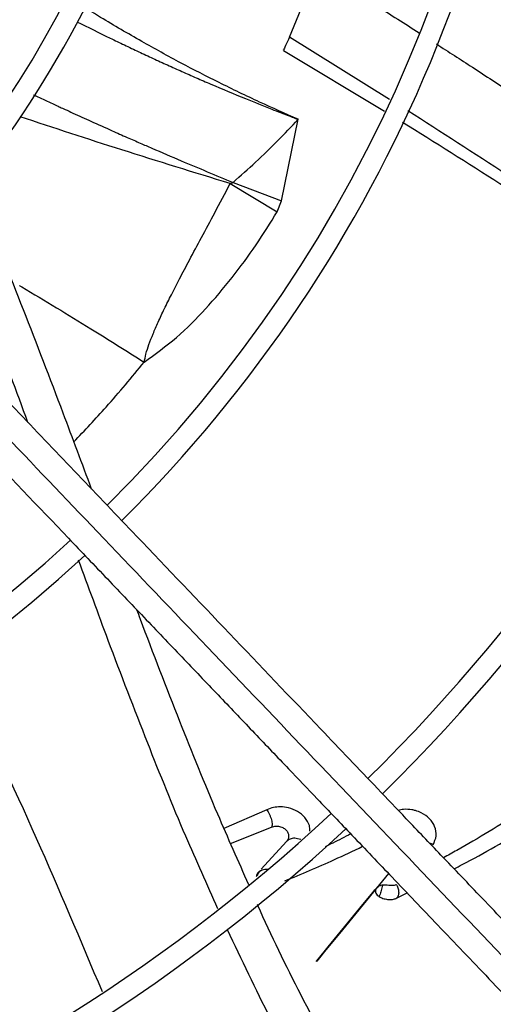
# Model space of a CAD drawing. Units: inches. Extents: x 0.1 to 11, y -0.1 to 8.5.
# Drawn here: x 8.2 to 8.2, y 7.5 to 7.6 of the extents above; entities that cross this region are included whole.
import ezdxf

# ---------------------------------------------------------------- set-up
doc = ezdxf.new("R2010")
doc.units = ezdxf.units.IN
doc.header["$MEASUREMENT"] = 0
doc.linetypes.add('CENTERX2', pattern=[0.7999999999999999, 0.5, -0.1, 0.1, -0.1])
doc.layers.add('FORMAT', color=7, linetype='Continuous')

msp = doc.modelspace()

# ---------------------------------------------------------------- linework, layer by layer
at = {"linetype": 'Continuous', "lineweight": 25}
for p, q in [((8.2002392112923, 7.611581324495569), (8.204958059974102, 7.623046890042414)), ((8.216925674589243, 7.601229808169085), (8.20023921125476, 7.611581324458302)), ((8.199236451305705, 7.609367147965449), (8.216070805970963, 7.599293919567087)), ((8.19892153168936, 7.584345419777662), (8.20169188740524, 7.597918824727817)), ((8.190394102256475, 7.587221223057782), (8.198205680991046, 7.582532157679474)), ((8.190861654417086, 7.587429096936204), (8.19892153168936, 7.584345419777662)), ((8.198205680991046, 7.582532157679474), (8.198921541386342, 7.584345450613698)), ((8.19648477923391, 7.483032220217514), (8.189331419803283, 7.47991450117676)), ((8.190429860343318, 7.477415843434936), (8.19726076240547, 7.480139225473392)), ((8.199779401293585, 7.477740654675158), (8.195538952726979, 7.473107922544084)), ((8.195206676123453, 7.472744907058016), (8.194955463372269, 7.472470454634913)), ((8.21673062946487, 7.472416226329033), (8.214740226138566, 7.46998498690513)), ((8.21808499166257, 7.468307633943562), (8.219829632006094, 7.469169904069237))]:
    msp.add_line(p, q, dxfattribs=at)
at = {"linetype": 'Continuous', "lineweight": 25, "flags": 128}
msp.add_lwpolyline([(8.214740210322457, 7.469984931914981), (8.214740189615751, 7.469984898781199), (8.214740121858622, 7.469984809650422), (8.214739826972252, 7.469984441258368), (8.214738511070236, 7.469982836169594), (8.214732849158674, 7.469975998324655), (8.214729475611442, 7.469971933161883), (8.214727737302633, 7.469969837993903), (8.214726882159855, 7.469968807176634), (8.214726669182765, 7.469968550434584), (8.214726562693007, 7.469968422060234), (8.214726536070442, 7.4699683899663), (8.21472652275914, 7.469968373919281), (8.214726521095226, 7.469968371913401), (8.214726520991231, 7.469968371788033), (8.214726520965232, 7.469968371756691), (8.214726520952233, 7.469968371741022), (8.214726520948984, 7.469968371737103), (8.214726498156024, 7.469968344259723), (8.209060321046962, 7.463032615533557), (8.206103180279955, 7.459415633818219), (8.20524891607552, 7.458373144632493), (8.204809561849842, 7.457839727279008), (8.204763001204194, 7.457784001749665), (8.20474899665827, 7.45776751704401), (8.20474429260828, 7.457762093652254), (8.204741112343187, 7.457758539253599), (8.204739449369889, 7.457756845840681), (8.204739297019051, 7.4577570051888), (8.20474349662629, 7.457762848182734), (8.204769710298287, 7.457796381293049), (8.205102404756893, 7.458209863407558), (8.206719858252082, 7.460203124858038), (8.211957245264243, 7.46662793015419), (8.214129528536645, 7.469274215120921), (8.214473806316478, 7.469683031410297), (8.214608362939476, 7.469835928213985), (8.214713494471152, 7.469952742989268), (8.214733915965198, 7.469975164755879)], dxfattribs=at)
at = {"linetype": 'Continuous', "lineweight": 25}
msp.add_circle((8.007644426083075, 7.697550830960315), 0.418307086614182, dxfattribs=at)
for radius, start, end in [(0.418197312013703, 270.0000000000013, 90.00000000000074), (0.2934590008452057, 314.4935106959512, 42.83458298145671), (0.2306014896521527, 314.7194310250366, 42.62198317716897), (0.1745768702048647, 315.0551178272793, 42.28434196915985), (0.1780920558066654, 315.02972154642, 2.857447777382087e-13), (0.2341166752539521, 314.7022501007784, 4.347308866249373e-13), (0.2969741864470059, 314.4847305354029, 3.427158131974358e-13), (0.2306014896521534, 224.7194304339054, 312.6529734405793), (0.2341166752539524, 224.7024657138274, 312.6365197659377), (0.2934590008452069, 224.4935930991259, 312.8454837898573), (0.2969741864470066, 224.4845552444414, 312.8562498735416)]:
    msp.add_arc((8.007644426083075, 7.697550830960315), radius, start, end, dxfattribs=at)
for points, knots in [([(8.20495805997943, 7.623046890052654), (8.208208452666131, 7.620988348568664), (8.213840458504187, 7.617421481801102), (8.219448915075763, 7.613832286946017), (8.22182056992019, 7.612314519756946)], [0, 0, 0, 0, 0.5771287850478938, 1, 1, 1, 1]), ([(8.201691887466128, 7.597918824951335), (8.19955322925151, 7.598865167577206), (8.195141694134781, 7.600817243742509), (8.188648747294815, 7.603948814312238), (8.182097743813042, 7.607309349555087), (8.17552307917852, 7.610932072294533), (8.170144910808945, 7.614057676956349), (8.166981124773216, 7.61602370141757), (8.166059132253915, 7.616596641504396)], [0, 0, 0, 0, 0.1750168049594027, 0.3610173780073221, 0.5377687945584364, 0.7234102445399622, 0.9193960392486488, 1, 1, 1, 1]), ([(8.259334113239774, 7.440005279529825), (8.255974040271532, 7.443525082926648), (8.24961371569448, 7.450187763250197), (8.24060588665066, 7.459623804540408), (8.23267804078838, 7.467928522640075), (8.22583048382362, 7.475101597300136), (8.220028023855923, 7.481179893366138), (8.214945029215594, 7.486504522316172), (8.210202248703236, 7.491472764111938), (8.201998058417006, 7.500066963437537), (8.190196118910237, 7.512429941014958), (8.176708482565306, 7.526558749725533), (8.1650329591573, 7.538789301662899), (8.155284937266321, 7.549000722929076), (8.1457441230756, 7.558995086299907), (8.138181877741546, 7.566916824031779), (8.132580174486503, 7.572784819855515), (8.128393472872888, 7.577170547993077), (8.123423645045495, 7.582376630430515), (8.117165075719925, 7.58893271828325), (8.10960410731931, 7.596853118379102), (8.100853596149541, 7.6060196094733), (8.094666058893862, 7.612501288548813), (8.091422252268332, 7.615899298558436)], [0, 0, 0, 0, 0.06041315847252469, 0.1143568310098301, 0.1617605271647119, 0.2026756603610189, 0.2371488224261276, 0.2657542524996354, 0.2937335080173331, 0.3220783434590394, 0.4126111114195044, 0.5048223411674015, 0.5630474061369615, 0.6210308461880435, 0.6787283696916168, 0.7331602544486397, 0.7557972189762284, 0.7785243726522006, 0.8077336050893335, 0.8443010192606718, 0.8899500312371292, 0.942306477834183, 1, 1, 1, 1]), ([(8.256739192291041, 7.436614651146483), (8.250842083877476, 7.442792095035821), (8.239018574123023, 7.455177668262723), (8.221171338543328, 7.473873321902179), (8.203334667013511, 7.492557909300185), (8.18569542178866, 7.511035685183627), (8.168645578035933, 7.528896040754309), (8.152674049972822, 7.545626819895183), (8.137965013638741, 7.561035091245923), (8.124487149760023, 7.575153662928853), (8.111851746671945, 7.588389725100719), (8.099958379087075, 7.60084847704463), (8.092250002846965, 7.608923292422271), (8.08851309054435, 7.612837849260979)], [0, 0, 0, 0, 0.1058059909436305, 0.2121375559459136, 0.3195188141450543, 0.4246774484232435, 0.5270209003092872, 0.6235008901977427, 0.7091257490434959, 0.7887511529131029, 0.8631545041733958, 0.9336592297803357, 1, 1, 1, 1]), ([(8.16488268188007, 7.614145830495279), (8.16672113958398, 7.613235267819064), (8.169347205306826, 7.611934613783116), (8.172780921928926, 7.610288062773172), (8.175161830801004, 7.609161548787341), (8.177547515132211, 7.608050854919649), (8.17993787045952, 7.606956226365224), (8.182333080306002, 7.605878493064496), (8.184733356346593, 7.604818307119901), (8.188260511992077, 7.603290088482296), (8.192447264414056, 7.601537870993096), (8.196817846215398, 7.599790924590486), (8.199557827464593, 7.598729968008145), (8.201021010796653, 7.598172377872839), (8.201508969110895, 7.597987957603394), (8.201691887466128, 7.597918824951335)], [0, 0, 0, 0, 0.1526831965224175, 0.2180937358465065, 0.2834541777738955, 0.3487648404925864, 0.4140257095016924, 0.4792374524440818, 0.5444028481632291, 0.6095312210659158, 0.765740368352708, 0.8828787181501645, 0.9609703513311599, 0.9853691618086269, 1, 1, 1, 1]), ([(8.2002392112923, 7.611581324495569), (8.200015150868106, 7.611082891248356), (8.199574243760829, 7.610102072069825), (8.199254987219316, 7.609409714661067), (8.199269589214902, 7.60944129049822), (8.199275135328408, 7.609453283597099)], [0, 0, 0, 0, 0.3905458103552679, 0.7685177965800896, 1, 1, 1, 1]), ([(8.085319928376531, 7.610073901159591), (8.087640975928121, 7.607642516146978), (8.092087086165789, 7.602985047673794), (8.098428685974891, 7.596341982252206), (8.10408767936155, 7.590413972850873), (8.10898363104743, 7.585285278463134), (8.11312514624099, 7.580946884807981), (8.121102696759811, 7.572590099202472), (8.132768373585899, 7.560369861931794), (8.14833293308939, 7.544065397734749), (8.160582549778272, 7.531233461393146), (8.169945776599732, 7.521425127501985), (8.176369291680334, 7.514696252738257), (8.182634422380307, 7.508133291597975), (8.188642378859866, 7.501839730171028), (8.19443529788508, 7.495771428602824), (8.199817149755514, 7.490133735411696), (8.205211534532149, 7.484482913527764), (8.210951492220062, 7.478470090961514), (8.217635178769495, 7.471468676753434), (8.225239551329475, 7.463502809160615), (8.233757710422136, 7.454579715646783), (8.243191986258273, 7.444696955228089), (8.249782933549781, 7.43779268889689), (8.253231789348003, 7.434179882130931)], [0, 0, 0, 0, 0.04128058065820332, 0.07907550715862245, 0.1128200445130611, 0.1419776886718752, 0.166212960277893, 0.1865436379794739, 0.2840104053514534, 0.374002113246805, 0.4640027345490019, 0.5025675271575539, 0.5411771394876957, 0.5787406116351643, 0.6145262070988844, 0.6485880419809372, 0.6823525068485379, 0.7108283167254583, 0.7451545542134271, 0.7851495776715567, 0.8305896870644565, 0.8814976257782282, 0.9379910682999217, 1, 1, 1, 1]), ([(8.22471455050377, 7.61045476424228), (8.226718638391363, 7.609163169100365), (8.23093815648903, 7.606443772855371), (8.237096844668848, 7.602414172057192), (8.24297889344143, 7.598517832021113), (8.248178454773283, 7.595024830631306), (8.252773544604995, 7.59189720531009), (8.257488162722778, 7.588647452876137), (8.262205343639351, 7.585358333929969), (8.266850498775366, 7.58208739017452), (8.270708075063835, 7.579344404346645), (8.273239928898272, 7.577533044454089), (8.274496071012594, 7.576625429184337), (8.274697306983766, 7.576480027769819)], [0, 0, 0, 0, 0.118685474912344, 0.2498869996785321, 0.3662935916608193, 0.4696348183821162, 0.5612224727550108, 0.6423197965889261, 0.7537225855210093, 0.8461718983935215, 0.9234692844983364, 0.987739657254678, 1, 1, 1, 1]), ([(8.157664449540222, 7.602000947246681), (8.157795352621978, 7.601939526882488), (8.158334349095414, 7.601686627109206), (8.159286140685726, 7.601242586782583), (8.1605237402069, 7.600667037545813), (8.16145452587947, 7.600236387514969), (8.162253174841759, 7.599867588944408), (8.163067993005752, 7.599492025932578), (8.164781309361173, 7.598705910385853), (8.167382937959704, 7.597522998925903), (8.170388026414347, 7.596174151018458), (8.17312656151099, 7.594960284386665), (8.175331170328855, 7.593992695399717), (8.178323244012955, 7.592690809572967), (8.182033792251605, 7.591100462028312), (8.186542676499418, 7.589204178010102), (8.189428903699053, 7.588017971626145), (8.190861658991462, 7.587429125580096)], [0, 0, 0, 0, 0.01189595583205243, 0.04898187388449871, 0.08644262206287694, 0.1242615306934981, 0.133445651202647, 0.158909033194305, 0.198184128189799, 0.288808257986613, 0.3946075218151454, 0.470138817593356, 0.5363935053617152, 0.5937778312410834, 0.740290568348555, 0.8710773487499576, 1, 1, 1, 1]), ([(8.190394094732545, 7.587221179692619), (8.184371134572894, 7.589072442711219), (8.172699144043785, 7.592660034833234), (8.161046107974844, 7.596487447372341), (8.155406251218135, 7.598339845180233)], [0, 0, 0, 0, 0.5160182528104584, 1, 1, 1, 1]), ([(8.253401513216954, 7.577295636573224), (8.24776837179657, 7.581104042148674), (8.236688989626362, 7.588594495109235), (8.22548082966429, 7.595777796416013), (8.219971286209772, 7.599308858680516)], [0, 0, 0, 0, 0.5084346161043665, 0.9999999999999999, 0.9999999999999999, 0.9999999999999999, 0.9999999999999999]), ([(8.190861658991462, 7.587429125580098), (8.192130170882765, 7.588543412798329), (8.194720709453334, 7.590818995737138), (8.198323724723414, 7.594318715892281), (8.200572118423585, 7.596721943627001), (8.201691887422182, 7.597918824722028)], [0, 0, 0, 0, 0.325076747260116, 0.6638675269397759, 1, 1, 1, 1]), ([(8.219056827285533, 7.597462945517647), (8.224473425075947, 7.594082809435322), (8.235561832234739, 7.587163276809275), (8.24648130714543, 7.579884929435578), (8.25206670631136, 7.576161996264992)], [0, 0, 0, 0, 0.4884919639805432, 1, 1, 1, 1]), ([(8.147231439917958, 7.58733207171286), (8.147826250680362, 7.585989490221937), (8.150909756078114, 7.579029533314879), (8.15596257265224, 7.566245783938855), (8.161993994836228, 7.550606941082724), (8.165697019433013, 7.540665255294654), (8.16726772961271, 7.536448295168536)], [0, 0, 0, 0, 0.08021188251125105, 0.415819262731404, 0.752208334881735, 1, 1, 1, 1]), ([(8.176067290048856, 7.557507723773346), (8.176160506672929, 7.557961130860604), (8.176366101815992, 7.558961148785487), (8.176889161603254, 7.560514859422546), (8.177573623142088, 7.562283701580678), (8.178433838407296, 7.564254588908264), (8.179451428914398, 7.566425620258918), (8.18062699254003, 7.568810472045883), (8.182027866303423, 7.571516625844577), (8.183709638479389, 7.574687306140647), (8.185669598729385, 7.578376721668116), (8.187945886243087, 7.582636053200345), (8.189534080423948, 7.585610047739218), (8.19039391626006, 7.587220144987865)], [0, 0, 0, 0, 0.04052315502456366, 0.08937637398292071, 0.1465091257041622, 0.2117757451971939, 0.2850125153607661, 0.3657177565613156, 0.4552845871128275, 0.5625423922418463, 0.6902601112077277, 0.8323092607527797, 1, 1, 1, 1]), ([(8.190861654519393, 7.587429097234411), (8.19084442733114, 7.587403200302297), (8.190807938859354, 7.587348348665284), (8.1906533471829, 7.587262259072843), (8.190502810500156, 7.587238430542559), (8.190394102256475, 7.587221223057782)], [0, 0, 0, 0, 0.1990506297711135, 0.4216041051975262, 1, 1, 1, 1]), ([(8.143283939831097, 7.582222962954506), (8.143586924685858, 7.581509311657802), (8.146294212213288, 7.575132559737235), (8.150718729944538, 7.563539082288471), (8.154763313774664, 7.552677927724553), (8.156674869703863, 7.547544716181265)], [0, 0, 0, 0, 0.06231753556379299, 0.5568314195276469, 1, 1, 1, 1]), ([(8.176067289826259, 7.557507723353684), (8.177903713997802, 7.558836670810912), (8.181611762936171, 7.561520039002361), (8.186341205439915, 7.566323792849272), (8.19073108620399, 7.571513359849201), (8.194756219494234, 7.576949222781947), (8.19706484872385, 7.580685728483453), (8.19820567981604, 7.582532158315382)], [0, 0, 0, 0, 0.1983858127994735, 0.4005742866696207, 0.6032077500242051, 0.8039213356108852, 1, 1, 1, 1]), ([(8.15530070086131, 7.570257413821492), (8.155432276776008, 7.570178979623888), (8.159409827249483, 7.567807907528107), (8.166375893472342, 7.563629618414601), (8.173114680431958, 7.55937283834674), (8.176067290048856, 7.557507723773346)], [0, 0, 0, 0, 0.01885908436740061, 0.5701116357604114, 1, 1, 1, 1]), ([(8.16435062312423, 7.544240988595438), (8.166176225908327, 7.546161437666717), (8.170295237033415, 7.550494445459361), (8.174002909464432, 7.554999417744073), (8.176067290118121, 7.557507723912699)], [0, 0, 0, 0, 0.4432138512512059, 1, 1, 1, 1]), ([(8.165098305417379, 7.524619181241396), (8.166735247826107, 7.520161578180248), (8.17047636057898, 7.509974050769145), (8.176363899581686, 7.494643015583285), (8.182381123126587, 7.479728845093002), (8.186487056458525, 7.470605957581733), (8.188294065761136, 7.46659100135453)], [0, 0, 0, 0, 0.2281562103509617, 0.5214344155545937, 0.7893846799030468, 1, 1, 1, 1]), ([(8.174806691977468, 7.516333134970889), (8.175002905452233, 7.515809251006893), (8.177332755450774, 7.509588622917018), (8.181741306737353, 7.498236658702658), (8.187682030609567, 7.48347935066873), (8.191694144648991, 7.474483210533558), (8.193440200890025, 7.470568125749354)], [0, 0, 0, 0, 0.03396948534492655, 0.4033556078411137, 0.7403427085146159, 1, 1, 1, 1]), ([(8.14405798081749, 7.507457097164597), (8.144615059509526, 7.506399094128975), (8.149640609333025, 7.496854577268168), (8.158132189398493, 7.478689139486656), (8.165467966586675, 7.461293019241163), (8.169065175607765, 7.452762569218788)], [0, 0, 0, 0, 0.05973993601605344, 0.538929291666113, 1, 1, 1, 1]), ([(8.203645248255253, 7.479462137275726), (8.203642949903157, 7.479778101671235), (8.203637279825026, 7.480557591817274), (8.20290428880072, 7.481740549973279), (8.201678777083664, 7.482777907562754), (8.200203604132911, 7.48337532231335), (8.198794626996698, 7.483543780603634), (8.197537884227408, 7.483428846681248), (8.196839504857827, 7.483165817378092), (8.196484781239247, 7.483032218491479)], [0, 0, 0, 0, 0.1237738634381404, 0.3053524645756661, 0.4738226573634188, 0.631338017379586, 0.7640676037935719, 0.8801642818099261, 1, 1, 1, 1]), ([(8.196484781239247, 7.483032218491479), (8.196562286219017, 7.482912468017282), (8.196717453722353, 7.482672723652982), (8.196930497935124, 7.482244563055404), (8.197112293681757, 7.481795624936757), (8.197252292090601, 7.481347778459146), (8.197340647121083, 7.480930489339978), (8.197372983899301, 7.480572515151218), (8.197350817477952, 7.480289150065997), (8.197290689674187, 7.480189039029342), (8.19726076508735, 7.480139215466493)], [0, 0, 0, 0, 0.1309241968311859, 0.2621145223079198, 0.3920651268519727, 0.5194941524708867, 0.643648114572605, 0.7645264622091912, 0.8828088190734141, 1, 1, 1, 1]), ([(8.224175707476807, 7.477205455644218), (8.224387560412405, 7.477690600323439), (8.224811159566425, 7.478660645298816), (8.224537589938405, 7.48021558278394), (8.22366054746906, 7.481569645483403), (8.222445951601452, 7.482452434648892), (8.221382026477528, 7.482856279518538), (8.220393683516226, 7.483074193798156), (8.219398514642814, 7.483137175430833), (8.218664050964605, 7.482979204996345), (8.21837061482069, 7.482916091956826)], [0, 0, 0, 0, 0.1752749796874336, 0.3504616676990374, 0.5159683011806652, 0.6674851319727068, 0.7575439643979842, 0.8077221191369822, 0.9231802993196806, 1, 1, 1, 1]), ([(8.238869230106225, 7.482692393595857), (8.235271802620263, 7.480485184654527), (8.23092314485292, 7.47781705684811), (8.22665092495454, 7.475427977270984), (8.225912899308907, 7.475015263965182)], [0, 0, 0, 0, 0.8272500800082495, 1, 1, 1, 1]), ([(8.19726076508735, 7.480139215466493), (8.197381854162685, 7.480182931347972), (8.1976185395562, 7.480268380101974), (8.198018130480893, 7.480308492329208), (8.19841205093501, 7.480285421760668), (8.198788475391376, 7.480200558609225), (8.199129109356468, 7.480060620943824), (8.199518131258518, 7.479821059150871), (8.199879390294189, 7.479448460565656), (8.200104064643847, 7.478963404653411), (8.200142640559925, 7.478498738456391), (8.200040232329208, 7.478080467029076), (8.199864164985435, 7.477851085375464), (8.19977940129575, 7.477740654702238)], [0, 0, 0, 0, 0.07660054858730865, 0.1497263971622127, 0.2205435459788722, 0.2894595909884647, 0.3567548744159559, 0.4230041154482311, 0.5519520726617796, 0.6757389291469345, 0.7920721246664485, 0.8998977690923231, 1, 1, 1, 1]), ([(8.22765006966783, 7.473195512374075), (8.22809779134528, 7.473425165202256), (8.232198087330927, 7.475528357021872), (8.236360591493439, 7.477919574122412), (8.240068581310506, 7.480049688186695)], [0, 0, 0, 0, 0.1091925263491734, 0.9999999999999999, 0.9999999999999999, 0.9999999999999999, 0.9999999999999999]), ([(8.210433808355589, 7.479012384370586), (8.209445672336448, 7.478488301364478), (8.208023941790278, 7.477734250500953), (8.206627430509828, 7.477063876771894), (8.20620152726834, 7.476859428481204)], [0, 0, 0, 0, 0.6950234148123202, 1, 1, 1, 1]), ([(8.199491064654664, 7.471182727323874), (8.202224114943515, 7.472319901103961), (8.206494437099275, 7.474096706458721), (8.210849751735893, 7.476183163655302), (8.212417620018003, 7.476934266694561)], [0, 0, 0, 0, 0.640010329235697, 1, 1, 1, 1]), ([(8.202121600657273, 7.478071287442495), (8.201784114238297, 7.47815927232674), (8.201142731568051, 7.478326484922048), (8.200321387129463, 7.47818634306189), (8.199958867814388, 7.477888234443547), (8.199779401293585, 7.477740654675158)], [0, 0, 0, 0, 0.359286047071055, 0.682812200122364, 1, 1, 1, 1]), ([(8.200005688616923, 7.478087146036737), (8.199998213140681, 7.478051001230966), (8.199983065561632, 7.477977760906888), (8.19996204730757, 7.477912800597812), (8.199951401764448, 7.477879898827305)], [0, 0, 0, 0, 0.493509637270095, 1, 1, 1, 1]), ([(8.224175712403127, 7.477205618169521), (8.224082039708051, 7.477252550791949), (8.223879933181161, 7.47735381177637), (8.223678015564946, 7.477429346007217), (8.223569683087147, 7.477469871497462)], [0, 0, 0, 0, 0.4634817910913575, 1, 1, 1, 1]), ([(8.194955725892108, 7.472470413949953), (8.194955701060644, 7.472470395929514), (8.194955668506847, 7.472470372304903), (8.194955630778507, 7.472470357005231), (8.19495561456718, 7.472470356321319), (8.194955605965665, 7.472470364520095), (8.194955603720961, 7.472470385045966), (8.19495561883947, 7.472470439973798), (8.19495564879785, 7.472470506234387), (8.194955669816633, 7.47247056150545), (8.19495567588524, 7.472470591874281), (8.194955654527206, 7.472470612046689), (8.194955512004611, 7.472470514732515), (8.194949018164015, 7.472458251539857), (8.194903853785533, 7.472416562663977), (8.194835565107953, 7.472312239735014), (8.194747721616235, 7.472133908701265), (8.194741520822358, 7.471978014912136), (8.194738290061574, 7.471896790547931)], [0, 0, 0, 0, 0.0001141839678734, 0.0001496940251928912, 0.0001758628396700762, 0.0001977244117583588, 0.0002200841932212641, 0.0002744124353586306, 0.0004176066195940806, 0.0005018618228076579, 0.0005990935242539127, 0.0007184193552507516, 0.001293970657940837, 0.001897088094830821, 0.07558445812031689, 0.239208939053838, 0.6036098002140181, 1, 1, 1, 1]), ([(8.195404383562588, 7.472833236564132), (8.195293486474952, 7.472705463459469), (8.195117865785182, 7.472503117291023), (8.194881529204814, 7.472166596190561), (8.194783916622919, 7.471982707699771), (8.194738340129229, 7.471896847941967)], [0, 0, 0, 0, 0.4773674236548286, 0.7559765364715187, 1, 1, 1, 1]), ([(8.195404461275183, 7.472833340881941), (8.195358967761736, 7.472805568971597), (8.19530031902879, 7.472769766343274), (8.19518258420887, 7.472684785321317), (8.195085358282924, 7.472602204836106), (8.194996751899117, 7.472513427244789), (8.194970862516877, 7.472486495865721), (8.194964466522986, 7.472479796972645), (8.194960874102433, 7.472475997671736), (8.194958387746706, 7.472473385225435), (8.194956984014954, 7.472471862912243), (8.19495607297418, 7.472471088405298), (8.194955725049734, 7.472470730516919), (8.194955665456423, 7.472470566632108), (8.194955633507655, 7.472470432118658), (8.19495572095739, 7.472470392197084), (8.194955687864532, 7.47247036237977), (8.19495564186015, 7.472470313555683), (8.194955463140595, 7.472470137528367), (8.194955146626244, 7.472469820305552), (8.194954793208947, 7.472469481246248), (8.194954537044437, 7.472469255265111), (8.194954432331132, 7.472469177553974), (8.194954391109102, 7.472469154616974), (8.194954369451024, 7.472469148097473), (8.194954358391362, 7.472469153055122), (8.194954356297501, 7.47246917332118), (8.194954374935827, 7.472469219249111), (8.194954417776037, 7.472469287549918), (8.194954457329702, 7.472469370466189), (8.19495460985615, 7.472469410395209), (8.194954888501343, 7.472469389164383), (8.1949552702995, 7.47246939809312), (8.19495564338197, 7.472469519079039), (8.194955854407118, 7.472469728196287), (8.194955971395995, 7.472469866278543), (8.194956029540789, 7.472469932300837), (8.194956044302828, 7.472469949023768), (8.194956048010846, 7.472469953224337)], [0, 0, 0, 0, 0.285500915779547, 0.3680583383564883, 0.7732037678948465, 0.922930485596752, 0.9494018136176763, 0.9641185858170208, 0.9754107448046049, 0.9815106471990349, 0.9886068845686307, 0.9917994300362875, 0.9933129673944338, 0.9940204923000288, 0.9942864054464824, 0.9943864545610466, 0.9944059001125395, 0.9944638595274378, 0.9946890137074124, 0.9954812157391174, 0.9964167056154886, 0.9967716706523627, 0.9968890460688145, 0.9969320400453829, 0.9969687757063342, 0.9970065816946685, 0.9970520585734547, 0.9971757734985603, 0.9973425299858021, 0.9975414226518305, 0.9976543637842469, 0.9980865799841026, 0.9987104342477798, 0.9992319905121452, 0.9996401455939161, 0.9999078985392985, 0.9999768653858225, 1, 1, 1, 1]), ([(8.196641290434197, 7.473068628973478), (8.196315738441974, 7.473064751630234), (8.195897572545407, 7.473059771249981), (8.19553936645557, 7.472905543615203), (8.195440142490936, 7.472853448313814), (8.195413161708867, 7.472838298352296), (8.195405363676112, 7.47283385506788), (8.195404461269096, 7.472833340880372)], [0, 0, 0, 0, 0.7189643344317994, 0.923497237579839, 0.9777200166837642, 0.9974217069983837, 1, 1, 1, 1]), ([(8.214740226138566, 7.46998498690513), (8.214845028961918, 7.47008694832837), (8.215085081517016, 7.470320492610744), (8.215441375607076, 7.470464675459271), (8.215716953653029, 7.470505233907475), (8.215817840083151, 7.470520081959091)], [0, 0, 0, 0, 0.3294020192436398, 0.7545006312391027, 1, 1, 1, 1]), ([(8.215817355985449, 7.470519852301079), (8.215775354211637, 7.470427933724752), (8.21568297110928, 7.470225758376553), (8.215580614737453, 7.469804702743013), (8.215464851319862, 7.469371682079186), (8.215353848403625, 7.469016989987636), (8.215249578377353, 7.468747344144883), (8.215198663020233, 7.468630748289769), (8.215176122301783, 7.468579130182944)], [0, 0, 0, 0, 0.1883999773538741, 0.4143866511433101, 0.6081014908015282, 0.7893490704765023, 0.9067428068345432, 1, 1, 1, 1]), ([(8.215817774054218, 7.470520198772645), (8.215968634735228, 7.470527382569967), (8.216270930095108, 7.470541777497671), (8.216798956054799, 7.470487005270266), (8.21731053223912, 7.470445859056678), (8.21774248321012, 7.470478773785131), (8.217929797457991, 7.470544959261521), (8.218025156747716, 7.470578653441705)], [0, 0, 0, 0, 0.2480076823890325, 0.496958989566301, 0.7468436685486186, 0.871121346982259, 1, 1, 1, 1]), ([(8.21802515634193, 7.470579241222503), (8.218073334777745, 7.470501112243039), (8.218169522532978, 7.470345128533194), (8.21829238246431, 7.470039162316946), (8.218384473666644, 7.469708871911842), (8.218434436232974, 7.469365666318131), (8.218431624001227, 7.469032982824864), (8.218373272769274, 7.468732576973836), (8.218261514642613, 7.468477178342326), (8.218143732373301, 7.468364052425061), (8.21808499166257, 7.468307633943562)], [0, 0, 0, 0, 0.1269794393056683, 0.2535131541839841, 0.3797947779018205, 0.5052706271085854, 0.6300805025912406, 0.7541661361761564, 0.8773970312600439, 1, 1, 1, 1]), ([(8.214740015872867, 7.46998502222521), (8.214740006566762, 7.469984913141846), (8.214739929030818, 7.469984004288873), (8.214737906184332, 7.46998117239592), (8.214720935900075, 7.469954858154629), (8.21463888897101, 7.469851659735872), (8.214553331881826, 7.469632784841951), (8.214557389992974, 7.469315350981566), (8.214713794215376, 7.468978905906683), (8.214951132871802, 7.46873526020412), (8.215126754042902, 7.468612270391203), (8.215175367343372, 7.468578225858345)], [0, 0, 0, 0, 0.000214624877863083, 0.001788196206058679, 0.006115363590229065, 0.05772181785366211, 0.2336424653804972, 0.4505130233536572, 0.6768741328815273, 0.9105562571460813, 1, 1, 1, 1]), ([(8.214685802964194, 7.469094341944712), (8.214783478386156, 7.468948879394182), (8.214909920460801, 7.4687605762745), (8.215126783994368, 7.468612759713872), (8.215176122301783, 7.468579130182944)], [0, 0, 0, 0, 0.7724914530204623, 1, 1, 1, 1]), ([(8.215176122301783, 7.468579130182944), (8.21537908241908, 7.468468649977812), (8.215792525723145, 7.468243594426745), (8.216573349310089, 7.468076082489808), (8.217252385135438, 7.46807636542749), (8.21771335175674, 7.468163190700024), (8.21792894062793, 7.468236503461788), (8.218037984074451, 7.46828455986452), (8.21807249002001, 7.468301498071805), (8.218084991184309, 7.468307634617517)], [0, 0, 0, 0, 0.2449191707926205, 0.498916696291101, 0.7494171605674814, 0.8739302808494437, 0.9591462047324394, 0.9851990722560825, 1, 1, 1, 1]), ([(8.194883512537215, 7.467284978697083), (8.194904392083869, 7.467237465544335), (8.197141405156849, 7.462146955410455), (8.202055083051814, 7.452183903494415), (8.209869440601056, 7.437521192294571), (8.217212804080342, 7.425108372354556), (8.222287319064712, 7.417859843114244), (8.224174919620756, 7.415163560244523)], [0, 0, 0, 0, 0.002614451090862589, 0.2801095907757443, 0.5571810634983171, 0.8352817415375738, 1, 1, 1, 1]), ([(8.18986881834227, 7.463067675633509), (8.192220086050163, 7.458134039596341), (8.196968378079555, 7.448170756983915), (8.205012679192807, 7.433544805950058), (8.212455309019797, 7.421192063525929), (8.217578497332482, 7.414058566779886), (8.21942979870122, 7.411480825833467)], [0, 0, 0, 0, 0.2760645243924021, 0.5575013752666735, 0.8400999027101688, 1, 1, 1, 1])]:
    msp.add_open_spline(points, degree=3, knots=knots, dxfattribs=at)
at = {"layer": 'FORMAT', "linetype": 'CENTERX2'}
msp.add_line((9.742787283225883, 7.513544887746027), (7.209501568940171, 7.508759173460324), dxfattribs=at)

doc.saveas('drawing.dxf')
